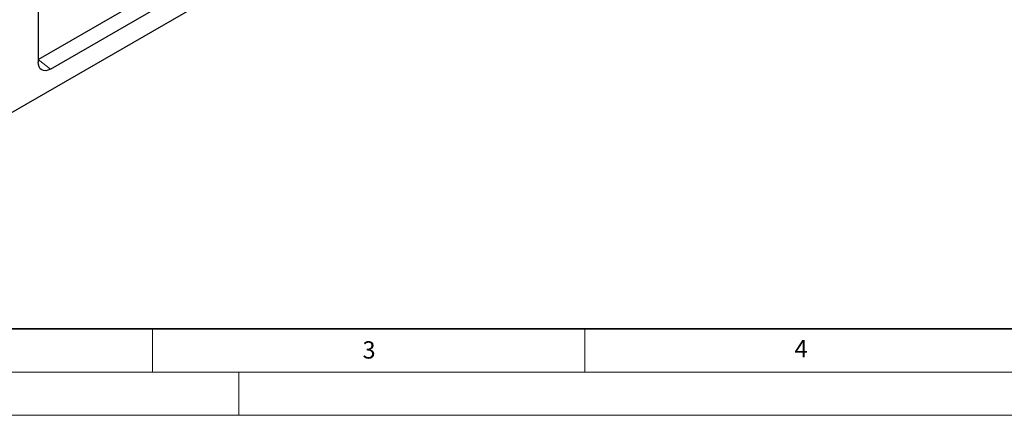
# Model space of a CAD drawing. Units: millimetres. Extents: x 0 to 420, y 0 to 297.
# Drawn here: x 100 to 214, y 0 to 46 of the extents above; entities that cross this region are included whole.
import ezdxf

# ---------------------------------------------------------------- set-up
doc = ezdxf.new("R2010")
doc.units = ezdxf.units.MM
doc.styles.add('SLDTEXTSTYLE0', font='TXT', dxfattribs={"width": 0.605})

msp = doc.modelspace()

# ---------------------------------------------------------------- linework, layer by layer
at = {"color": 7, "linetype": 'Continuous', "lineweight": 25}
for p, q in [((207.8421, 98.0122), (66.4207, 16.3714)), ((101.7761, 41.152), (127.2319, 55.8473)), ((103.1903, 40.0476), (128.6461, 54.7429)), ((101.7761, 48.2131), (101.7761, 40.8643))]:
    msp.add_line(p, q, dxfattribs=at)
at = {"color": 8, "linetype": 'Continuous', "lineweight": 18}
msp.add_line((101.7761, 41.152), (103.1903, 40.0476), dxfattribs=at)
at = {"color": 7, "linetype": 'Continuous', "lineweight": 35}
msp.add_line((20, 10), (415, 10), dxfattribs=at)
at = {"color": 7, "linetype": 'Continuous', "lineweight": 18}
for p, q in [((115, 10), (115, 5)), ((165, 10), (165, 5)), ((15, 5), (415, 5)), ((125, 5), (125, 0)), ((0, 0), (420, 0))]:
    msp.add_line(p, q, dxfattribs=at)
at = {"color": 7, "linetype": 'Continuous', "lineweight": 25, "flags": 128}
msp.add_lwpolyline([(103.1903, 40.0476), (102.9144, 39.9197), (102.6491, 39.8595), (102.4046, 39.8692), (102.1903, 39.9486), (102.0144, 40.0946), (101.8837, 40.3015), (101.8032, 40.5614), (101.7761, 40.8643)], dxfattribs=at)

# ---------------------------------------------------------------- texts
at = {"color": 7, "linetype": 'Continuous', "lineweight": 18, "char_height": 2, "attachment_point": 2, "style": 'SLDTEXTSTYLE0'}
for s, insert in [('3', (140.0453, 8.5647)), ('4', (190.0227, 8.7073))]:
    msp.add_mtext(s, dxfattribs=dict(at, insert=insert))

doc.saveas('drawing.dxf')
